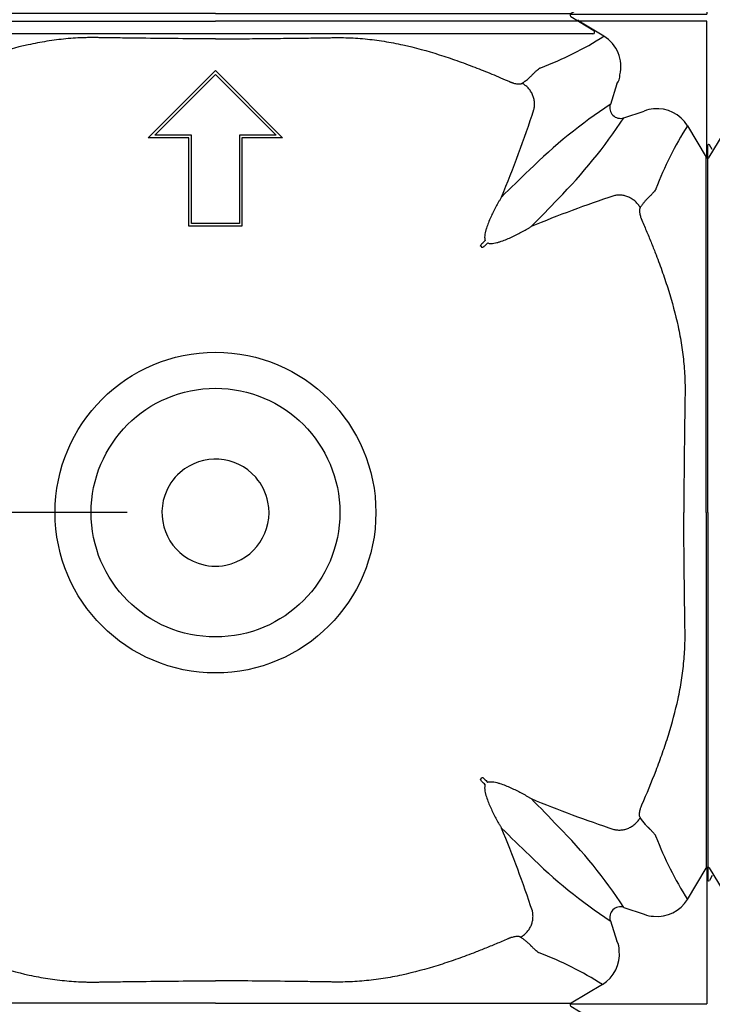
# Model space of a CAD drawing. Units: inches. Extents: x 1.7 to 22.7, y -92.1 to -62.4.
# Drawn here: x 10 to 10.4, y -79 to -78.5 of the extents above; entities that cross this region are included whole.
import ezdxf

# ---------------------------------------------------------------- set-up
doc = ezdxf.new("R2010")
doc.units = ezdxf.units.IN
doc.header["$MEASUREMENT"] = 0
for name, color, linetype in [('arranque-cupolex', 244, 'Continuous'), ('Contorno-Cupolex', 115, 'Continuous'), ('CUPOLEX', 115, 'Continuous')]:
    doc.layers.add(name, color=color, linetype=linetype)
doc.styles.add('ROMANS', font='romans')
doc.dimstyles.new('100-100', dxfattribs={"dimtxt": 0.15, "dimasz": 0.1, "dimexe": 0.1, "dimexo": 0.05, "dimgap": 0.03, "dimtad": 1, "dimtoh": 1, "dimzin": 1, "dimdsep": 46, "dimtxsty": 'ROMANS', "dimblk": 'ARCHTICK', "dimcen": 0.1, "dimdle": 0.1, "dimclrd": 8, "dimclre": 8, "dimclrt": 7, "dimadec": 1, "dimazin": 0, "dimtfac": 1, "dimtofl": 0, "dimtmove": 2, "dimatfit": 3, "dimldrblk": 'ARCHTICK', "dimfxl": 0.1, "dimtolj": 1, "dimtzin": 0, "dimarcsym": 0})

# ---------------------------------------------------------------- blocks, each defined once
blk = doc.blocks.new('ORIGEN')
blk.add_lwpolyline([(0, 0, 0, 0, 0), (0, -0.56299, 0.11098, 0, 0), (0, -0.88667, 0, 0, 0)], format="xyseb")
blk = doc.blocks.new('_ARCHTICK')
at = {"color": 0, "linetype": 'ByBlock', "const_width": 0.15}
blk.add_lwpolyline([(-0.5, -0.5), (0.5, 0.5)], dxfattribs=at)
blk = doc.blocks.new('*D175')
at = {"layer": 'CUPOLEX', "color": 8, "lineweight": -2}
for p, q in [((9.1997, -78.0783), (9.1997, -78.3533)), ((10.08955, -78.1783), (9.0997, -78.1783)), ((9.1997, -78.8383), (9.1997, -78.5633)), ((10.08955, -78.7383), (9.0997, -78.7383))]:
    blk.add_line(p, q, dxfattribs=at)
at = {"layer": 'Defpoints', "color": 0}
for p in [(10.13955, -78.1783), (9.1997, -78.7383), (10.13955, -78.7383)]:
    blk.add_point(p, dxfattribs=at)
at = {"layer": 'CUPOLEX', "color": 8, "lineweight": -2, "xscale": 0.1, "yscale": 0.1, "zscale": 0.1}
for p, rotation in [((9.1997, -78.1783), 90), ((9.1997, -78.7383), 270)]:
    blk.add_blockref('_ARCHTICK', p, dxfattribs=dict(at, rotation=rotation))
at = {"layer": 'CUPOLEX', "color": 7, "insert": (9.1997, -78.4583), "char_height": 0.15, "attachment_point": 5, "rotation": 0.001, "style": 'ROMANS'}
blk.add_mtext('\\A1;0.56', dxfattribs=at)
blk = doc.blocks.new('*D176')
at = {"layer": 'CUPOLEX', "color": 8, "lineweight": -2}
for p, q in [((9.1997, -78.6383), (9.1997, -78.9133)), ((10.08955, -78.7383), (9.0997, -78.7383)), ((9.1997, -79.3983), (9.1997, -79.1233)), ((10.08955, -79.2983), (9.0997, -79.2983))]:
    blk.add_line(p, q, dxfattribs=at)
at = {"layer": 'Defpoints', "color": 0}
for p in [(9.1997, -78.7383), (10.13955, -78.7383), (10.13955, -79.2983)]:
    blk.add_point(p, dxfattribs=at)
at = {"layer": 'CUPOLEX', "color": 8, "lineweight": -2, "xscale": 0.1, "yscale": 0.1, "zscale": 0.1}
for p, rotation in [((9.1997, -78.7383), 90), ((9.1997, -79.2983), 270)]:
    blk.add_blockref('_ARCHTICK', p, dxfattribs=dict(at, rotation=rotation))
at = {"layer": 'CUPOLEX', "color": 7, "insert": (9.1997, -79.0183), "char_height": 0.15, "attachment_point": 5, "rotation": 0.001, "style": 'ROMANS'}
blk.add_mtext('\\A1;0.56', dxfattribs=at)
blk = doc.blocks.new('Cupolex H50')
at = {"layer": 'Contorno-Cupolex', "linetype": 'Continuous'}
for p, q in [((19741.548, 10220.342), (19741.548, 10220.428)), ((19741.56, 10220.335), (19741.548, 10220.342)), ((19741.568, 10220.335), (19741.56, 10220.335)), ((19748.808, 10220.335), (19741.568, 10220.335)), ((19742.979, 10219.487), (19741.568, 10220.335)), ((19748.808, 10212.618), (19748.808, 10220.335)), ((19717.208, 10213.747), (19721.008, 10217.548)), ((19721.008, 10217.548), (19724.809, 10213.747)), ((19717.57, 10213.897), (19721.008, 10217.335)), ((19717.57, 10213.896), (19721.008, 10217.334)), ((19721.008, 10217.334), (19721.008, 10217.335)), ((19721.008, 10217.335), (19724.446, 10213.897)), ((19721.008, 10217.334), (19724.446, 10213.896)), ((19743.723, 10216.79), (19743.347, 10215.632)), ((19744.105, 10214.873), (19745.264, 10215.25)), ((19747.709, 10214.424), (19748.773, 10212.653)), ((19719.508, 10213.747), (19717.208, 10213.747)), ((19717.208, 10213.746), (19717.208, 10213.747)), ((19719.508, 10213.746), (19717.208, 10213.746)), ((19719.658, 10213.897), (19717.57, 10213.897)), ((19719.508, 10208.747), (19719.508, 10213.747)), ((19719.658, 10213.896), (19719.658, 10213.897)), ((19719.658, 10208.897), (19719.658, 10213.897)), ((19719.658, 10208.896), (19719.658, 10213.896)), ((19722.358, 10213.896), (19722.358, 10213.897)), ((19724.446, 10213.897), (19722.358, 10213.897)), ((19722.358, 10213.897), (19722.358, 10208.897)), ((19722.358, 10213.896), (19722.358, 10208.896)), ((19722.508, 10213.747), (19722.508, 10208.747)), ((19724.809, 10213.747), (19722.508, 10213.747)), ((19724.808, 10213.746), (19722.508, 10213.746)), ((19724.808, 10213.746), (19724.809, 10213.747)), ((19748.944, 10212.646), (19749.723, 10213.942)), ((19692.858, 10192.535), (19692.858, 10213.322)), ((19693.116, 10213.074), (19692.951, 10213.348)), ((19748.808, 10212.611), (19748.808, 10212.618)), ((19719.508, 10208.746), (19719.508, 10208.747)), ((19721.008, 10208.747), (19719.508, 10208.747)), ((19721.008, 10208.746), (19719.508, 10208.746)), ((19721.008, 10208.897), (19719.658, 10208.897)), ((19722.358, 10208.897), (19721.008, 10208.897)), ((19721.008, 10208.746), (19721.008, 10208.747)), ((19722.508, 10208.747), (19721.008, 10208.747)), ((19722.508, 10208.746), (19721.008, 10208.746)), ((19722.508, 10208.746), (19722.508, 10208.747)), ((19736.013, 10207.612), (19736.085, 10207.54)), ((19692.858, 10192.535), (19692.858, 10171.748)), ((19736.013, 10177.459), (19736.085, 10177.531)), ((19747.709, 10170.646), (19748.773, 10172.417)), ((19748.808, 10172.46), (19748.808, 10172.452)), ((19748.808, 10172.452), (19748.808, 10164.735)), ((19748.944, 10172.425), (19749.723, 10171.128)), ((19693.116, 10171.996), (19692.951, 10171.722)), ((19744.105, 10170.197), (19745.264, 10169.82)), ((19743.347, 10169.438), (19743.723, 10168.28)), ((19742.898, 10165.834), (19741.127, 10164.77)), ((19741.084, 10164.735), (19741.092, 10164.735)), ((19741.092, 10164.735), (19748.808, 10164.735)), ((19741.119, 10164.6), (19742.416, 10163.82)), ((19721.008, 10163.635), (19699.654, 10163.635)), ((19742.363, 10163.635), (19721.008, 10163.635))]:
    blk.add_line(p, q, dxfattribs=at)
for radius in [9.073, 7.037]:
    blk.add_circle((19721.008, 10192.535), radius, dxfattribs=at)
for centre, radius, start, end in [((19732.671, 10235.755), 19.259, 290.4679, 302.3618), ((19741.956, 10217.783), 1.987, 346.0465, 59.0112), ((19743.106, 10217.267), 0.78, 322.3447, 2.7204), ((19672.407, 10237.205), 70.114, 337.51574, 341.83203), ((19759.615, 10190.882), 29.618, 123.3171, 134.7243), ((19743.918, 10215.445), 0.601, 161.8666, 288.1334), ((19745.761, 10214.347), 1.031, 88.098, 118.852), ((19746.005, 10213.401), 1.987, 30.9871, 96.0571), ((19719.313, 10231.176), 29.672, 315.2861, 326.6725), ((19763.951, 10204.095), 19.248, 147.544, 159.4332), ((19692.908, 10213.323), 0.0499, 30.9627, 180.7224), ((19748.859, 10212.705), 0.1, 210.9328, 239.6717), ((19748.858, 10212.696), 0.0994, 239.7705, 329.2578), ((19823.716, 10122.806), 123.117, 133.62543, 134.65067), ((19764.872, 10146.017), 67.882, 108.3064, 112.52778), ((19651.998, 10294.545), 122.115, 315.3451, 316.37876), ((19677.006, 10266.071), 83.013, 315.3725, 315.55085), ((19794.544, 10148.533), 83.013, 134.44915, 134.6275), ((19721.008, 10192.535), 3.029, 41.25, 131.25), ((19721.008, 10192.535), 3.029, 131.25, 161.25), ((19721.008, 10192.535), 3.029, 11.25, 41.25), ((19721.008, 10192.535), 3.029, 161.25, 251.25), ((19721.008, 10192.535), 3.029, 281.25, 11.25), ((19721.008, 10192.535), 3.029, 251.25, 281.25), ((19794.544, 10236.537), 83.013, 225.3725, 225.55085), ((19677.006, 10118.999), 83.013, 44.44915, 44.6275), ((19666.773, 10104.862), 101.528, 43.51644, 44.7597), ((19764.872, 10239.053), 67.882, 247.47222, 251.6936), ((19674.49, 10148.671), 67.882, 18.3064, 22.52778), ((19823.019, 10261.545), 122.115, 225.3451, 226.37876), ((19719.371, 10153.941), 29.599, 33.3134, 44.728), ((19764.175, 10181.087), 19.498, 200.643, 212.3798), ((19759.649, 10194.23), 29.672, 225.2861, 236.6725), ((19748.859, 10172.365), 0.1, 120.3283, 149.0672), ((19748.858, 10172.374), 0.0994, 30.7422, 120.2295), ((19692.908, 10171.747), 0.0499, 179.2776, 329.0373), ((19743.918, 10169.625), 0.601, 71.8666, 198.1334), ((19746.005, 10171.669), 1.987, 263.9429, 329.0129), ((19745.761, 10170.723), 1.031, 241.1482, 271.9019), ((19742.82, 10167.782), 1.031, 358.098, 28.852), ((19732.568, 10149.593), 19.248, 57.544, 69.4332), ((19741.874, 10167.538), 1.987, 300.9871, 6.0571), ((19741.17, 10164.685), 0.0994, 149.7705, 239.2578), ((19741.178, 10164.684), 0.1, 120.9328, 149.6717), ((19742.364, 10163.735), 0.0998, 269.2777, 59.0372)]:
    blk.add_arc(centre, radius, start, end, dxfattribs=at)
for points, knots in [([(19700.469, 10220.342), (19701.106, 10220.342), (19701.744, 10220.342), (19702.784, 10220.342), (19703.185, 10220.342), (19703.988, 10220.342), (19704.389, 10220.342), (19704.992, 10220.342), (19705.192, 10220.342), (19705.594, 10220.342), (19705.795, 10220.342), (19706.096, 10220.342), (19706.196, 10220.342), (19706.397, 10220.342), (19706.497, 10220.342), (19706.698, 10220.342), (19706.8, 10220.342), (19706.998, 10220.342), (19707.166, 10220.342), (19707.548, 10220.342), (19707.695, 10220.342), (19708.022, 10220.342), (19708.202, 10220.342), (19708.791, 10220.342), (19709.258, 10220.342), (19710.017, 10220.342), (19710.284, 10220.342), (19710.838, 10220.342), (19711.13, 10220.342), (19711.722, 10220.342), (19712.024, 10220.342), (19712.639, 10220.342), (19712.952, 10220.342), (19713.591, 10220.342), (19713.913, 10220.342), (19714.556, 10220.342), (19714.88, 10220.342), (19715.847, 10220.342), (19716.492, 10220.342), (19717.783, 10220.342), (19718.428, 10220.342), (19719.718, 10220.342), (19720.363, 10220.342), (19721.008, 10220.342)], [0, 0, 0, 0, 0.209762, 0.209762, 0.341469, 0.341469, 0.473175, 0.473175, 0.539028, 0.539028, 0.604881, 0.604881, 0.637808, 0.637808, 0.670734, 0.670734, 0.703661, 0.703661, 0.736587, 0.736587, 0.753051, 0.753051, 0.769514, 0.769514, 0.802441, 0.802441, 0.818904, 0.818904, 0.835367, 0.835367, 0.85183, 0.85183, 0.868294, 0.868294, 0.884757, 0.884757, 0.90122, 0.90122, 0.934147, 0.934147, 0.967073, 0.967073, 1, 1, 1, 1]), ([(19741.548, 10220.342), (19739.993, 10220.342), (19738.384, 10220.342), (19736.373, 10220.342), (19735.97, 10220.342), (19735.468, 10220.342), (19735.367, 10220.342), (19735.216, 10220.342), (19735.166, 10220.342), (19735.107, 10220.342), (19735.095, 10220.342), (19735.071, 10220.342), (19735.059, 10220.342), (19735.02, 10220.342), (19734.99, 10220.342), (19734.829, 10220.342), (19734.655, 10220.342), (19734.213, 10220.342), (19733.944, 10220.342), (19733.016, 10220.342), (19732.235, 10220.342), (19730.912, 10220.342), (19730.446, 10220.342), (19729.496, 10220.342), (19729.01, 10220.342), (19728.37, 10220.342), (19728.24, 10220.342), (19727.987, 10220.342), (19727.864, 10220.342), (19727.577, 10220.342), (19727.415, 10220.342), (19727.094, 10220.342), (19726.933, 10220.342), (19726.132, 10220.342), (19725.492, 10220.342), (19723.57, 10220.342), (19722.289, 10220.342), (19721.008, 10220.342)], [0, 0, 0, 0, 0.5, 0.5, 0.625, 0.625, 0.65625, 0.65625, 0.671875, 0.671875, 0.675781, 0.675781, 0.679687, 0.679687, 0.6875, 0.6875, 0.71875, 0.71875, 0.75, 0.75, 0.8125, 0.8125, 0.84375, 0.84375, 0.875, 0.875, 0.882812, 0.882812, 0.890625, 0.890625, 0.898437, 0.898437, 0.90625, 0.90625, 0.9375, 0.9375, 1, 1, 1, 1]), ([(19721.008, 10219.339), (19719.605, 10219.347), (19718.202, 10219.36), (19716.448, 10219.382), (19716.098, 10219.387), (19715.572, 10219.394), (19715.396, 10219.396), (19715.046, 10219.401), (19714.87, 10219.404), (19714.608, 10219.408), (19714.52, 10219.409), (19714.344, 10219.412), (19714.256, 10219.413), (19714.121, 10219.414), (19714.076, 10219.414), (19713.986, 10219.414), (19713.941, 10219.414), (19713.806, 10219.413), (19713.716, 10219.411), (19713.266, 10219.398), (19712.907, 10219.376), (19712.368, 10219.325), (19712.189, 10219.305), (19711.831, 10219.259), (19711.652, 10219.233), (19711.117, 10219.148), (19710.765, 10219.08), (19709.714, 10218.851), (19709.026, 10218.662), (19708.006, 10218.34), (19707.669, 10218.227), (19706.999, 10217.989), (19706.666, 10217.865), (19705.676, 10217.481), (19705.024, 10217.208), (19704.378, 10216.925)], [0, 0, 0, 0, 0.25, 0.25, 0.3125, 0.3125, 0.34375, 0.34375, 0.375, 0.375, 0.390625, 0.390625, 0.40625, 0.40625, 0.414062, 0.414062, 0.421875, 0.421875, 0.4375, 0.4375, 0.5, 0.5, 0.53125, 0.53125, 0.5625, 0.5625, 0.625, 0.625, 0.75, 0.75, 0.8125, 0.8125, 0.875, 0.875, 1, 1, 1, 1]), ([(19721.008, 10219.339), (19721.473, 10219.342), (19722.405, 10219.348), (19723.808, 10219.361), (19725.098, 10219.376), (19726.27, 10219.391), (19727.059, 10219.402), (19727.585, 10219.411), (19727.942, 10219.416), (19728.571, 10219.41), (19729.471, 10219.354), (19730.543, 10219.215), (19731.953, 10218.947), (19733.325, 10218.57), (19734.676, 10218.116), (19735.665, 10217.748), (19736.658, 10217.349), (19737.307, 10217.069), (19737.639, 10216.925)], [0, 0, 0, 0, 0.081858, 0.164277, 0.247255, 0.309067, 0.370865, 0.386322, 0.40194, 0.433686, 0.497156, 0.560794, 0.624159, 0.750052, 0.811351, 0.87539, 0.93616, 1, 1, 1, 1]), ([(19738.355, 10216.828), (19738.368, 10216.837), (19738.393, 10216.854), (19738.429, 10216.879), (19738.464, 10216.904), (19738.498, 10216.928), (19738.531, 10216.953), (19738.585, 10216.993), (19738.657, 10217.049), (19738.741, 10217.12), (19738.817, 10217.19), (19738.878, 10217.251), (19738.92, 10217.297), (19738.952, 10217.33), (19738.981, 10217.359), (19739.023, 10217.4), (19739.074, 10217.45), (19739.131, 10217.503), (19739.184, 10217.552), (19739.249, 10217.611), (19739.309, 10217.659), (19739.358, 10217.689), (19739.382, 10217.701), (19739.395, 10217.708), (19739.402, 10217.71), (19739.405, 10217.712)], [0, 0, 0, 0, 0.020834, 0.041499, 0.061995, 0.082327, 0.102494, 0.1225, 0.183394, 0.244692, 0.305517, 0.365952, 0.407549, 0.429262, 0.459619, 0.493771, 0.556586, 0.619732, 0.683579, 0.744962, 0.871925, 0.935861, 0.967747, 0.983808, 1, 1, 1, 1]), ([(19737.639, 10216.925), (19737.647, 10216.921), (19737.663, 10216.914), (19737.687, 10216.904), (19737.711, 10216.895), (19737.735, 10216.885), (19737.771, 10216.872), (19737.819, 10216.856), (19737.896, 10216.832), (19737.99, 10216.809), (19738.091, 10216.793), (19738.18, 10216.787), (19738.242, 10216.791), (19738.284, 10216.798), (19738.311, 10216.806), (19738.335, 10216.816), (19738.349, 10216.824), (19738.355, 10216.828)], [0, 0, 0, 0, 0.025114, 0.050251, 0.075451, 0.100753, 0.126198, 0.189041, 0.252473, 0.377155, 0.504216, 0.628011, 0.754462, 0.81453, 0.875317, 0.937064, 1, 1, 1, 1]), ([(19748.773, 10197.227), (19748.773, 10197.476), (19748.773, 10197.725), (19748.773, 10198.276), (19748.773, 10198.579), (19748.773, 10199.183), (19748.773, 10199.485), (19748.773, 10200.088), (19748.773, 10200.39), (19748.773, 10200.988), (19748.773, 10201.279), (19748.773, 10201.848), (19748.773, 10202.126), (19748.773, 10202.668), (19748.773, 10202.933), (19748.773, 10203.687), (19748.773, 10204.141), (19748.773, 10204.948), (19748.773, 10205.286), (19748.773, 10205.693), (19748.773, 10205.813), (19748.773, 10206.011), (19748.773, 10206.089), (19748.773, 10206.182), (19748.773, 10206.207), (19748.773, 10206.254), (19748.773, 10206.278), (19748.773, 10206.348), (19748.773, 10206.396), (19748.773, 10206.631), (19748.773, 10206.819), (19748.773, 10207.385), (19748.773, 10207.761), (19748.773, 10209.646), (19748.773, 10211.153), (19748.773, 10212.653)], [0.0808693, 0.0808693, 0.0808693, 0.0808693, 0.09375, 0.09375, 0.109375, 0.109375, 0.125, 0.125, 0.140625, 0.140625, 0.15625, 0.15625, 0.171875, 0.171875, 0.1875, 0.1875, 0.21875, 0.21875, 0.25, 0.25, 0.265625, 0.265625, 0.28125, 0.28125, 0.2890625, 0.2890625, 0.296875, 0.296875, 0.3125, 0.3125, 0.375, 0.375, 0.5, 0.5, 1, 1, 1, 1]), ([(19745.929, 10210.856), (19745.928, 10210.853), (19745.925, 10210.846), (19745.919, 10210.833), (19745.906, 10210.809), (19745.876, 10210.759), (19745.825, 10210.696), (19745.76, 10210.625), (19745.708, 10210.569), (19745.655, 10210.514), (19745.61, 10210.469), (19745.57, 10210.428), (19745.538, 10210.397), (19745.505, 10210.365), (19745.458, 10210.322), (19745.399, 10210.263), (19745.337, 10210.194), (19745.283, 10210.129), (19745.235, 10210.07), (19745.186, 10210.007), (19745.137, 10209.939), (19745.086, 10209.868), (19745.052, 10209.817), (19745.035, 10209.792)], [0, 0, 0, 0, 0.016011, 0.032224, 0.064149, 0.128117, 0.255099, 0.326832, 0.398509, 0.451594, 0.506571, 0.540692, 0.57148, 0.599734, 0.634041, 0.695795, 0.755398, 0.795322, 0.835569, 0.876151, 0.917076, 0.958355, 1, 1, 1, 1]), ([(19737.192, 10210.392), (19737.178, 10210.369), (19737.164, 10210.346), (19737.136, 10210.3), (19737.122, 10210.277), (19737.081, 10210.208), (19737.054, 10210.162), (19736.974, 10210.023), (19736.922, 10209.928), (19736.769, 10209.642), (19736.672, 10209.447), (19736.535, 10209.145), (19736.492, 10209.043), (19736.409, 10208.835), (19736.37, 10208.73), (19736.318, 10208.568), (19736.302, 10208.513), (19736.273, 10208.402), (19736.261, 10208.346), (19736.242, 10208.232), (19736.236, 10208.174), (19736.237, 10208.085), (19736.239, 10208.056), (19736.248, 10207.997), (19736.255, 10207.967), (19736.267, 10207.939)], [0, 0, 0, 0, 0.03125, 0.03125, 0.0625, 0.0625, 0.125, 0.125, 0.25, 0.25, 0.5, 0.5, 0.625, 0.625, 0.75, 0.75, 0.8125, 0.8125, 0.875, 0.875, 0.9375, 0.9375, 0.96875, 0.96875, 1, 1, 1, 1]), ([(19745.035, 10209.792), (19745.033, 10209.789), (19745.029, 10209.782), (19745.023, 10209.771), (19745.018, 10209.759), (19745.013, 10209.747), (19745.009, 10209.733), (19745.006, 10209.719), (19745.003, 10209.704), (19744.997, 10209.672), (19744.994, 10209.616), (19744.999, 10209.527), (19745.015, 10209.425), (19745.038, 10209.332), (19745.062, 10209.254), (19745.08, 10209.201), (19745.097, 10209.154), (19745.113, 10209.114), (19745.124, 10209.087), (19745.13, 10209.074)], [0, 0, 0, 0, 0.031543, 0.062759, 0.093676, 0.12432, 0.154721, 0.184907, 0.214908, 0.244754, 0.371276, 0.495222, 0.622346, 0.74714, 0.810652, 0.87359, 0.915985, 0.958061, 1, 1, 1, 1]), ([(19736.412, 10207.794), (19736.441, 10207.782), (19736.47, 10207.775), (19736.53, 10207.765), (19736.56, 10207.763), (19736.648, 10207.763), (19736.706, 10207.769), (19736.82, 10207.788), (19736.877, 10207.8), (19736.988, 10207.829), (19737.042, 10207.845), (19737.204, 10207.897), (19737.309, 10207.936), (19737.516, 10208.018), (19737.618, 10208.062), (19737.919, 10208.198), (19738.115, 10208.295), (19738.402, 10208.448), (19738.496, 10208.5), (19738.636, 10208.581), (19738.682, 10208.608), (19738.751, 10208.649), (19738.774, 10208.663), (19738.819, 10208.691), (19738.842, 10208.705), (19738.865, 10208.719)], [0, 0, 0, 0, 0.03125, 0.03125, 0.0625, 0.0625, 0.125, 0.125, 0.1875, 0.1875, 0.25, 0.25, 0.375, 0.375, 0.5, 0.5, 0.75, 0.75, 0.875, 0.875, 0.9375, 0.9375, 0.96875, 0.96875, 1, 1, 1, 1]), ([(19745.13, 10209.074), (19745.226, 10208.852), (19745.415, 10208.415), (19745.683, 10207.765), (19745.984, 10207), (19746.307, 10206.125), (19746.754, 10204.783), (19747.123, 10203.419), (19747.385, 10202.017), (19747.519, 10200.951), (19747.572, 10200.056), (19747.576, 10199.431), (19747.571, 10199.077), (19747.562, 10198.553), (19747.552, 10197.768), (19747.533, 10196.369), (19747.514, 10194.625), (19747.505, 10193.229), (19747.5, 10192.535)], [0, 0, 0, 0, 0.042924, 0.084471, 0.124692, 0.188647, 0.249907, 0.375615, 0.438991, 0.50263, 0.566109, 0.597857, 0.613444, 0.628905, 0.690742, 0.752592, 0.876921, 1, 1, 1, 1]), ([(19736.013, 10207.612), (19736.01, 10207.614), (19736.009, 10207.618), (19736.008, 10207.625), (19736.008, 10207.629), (19736.01, 10207.64), (19736.012, 10207.647), (19736.02, 10207.666), (19736.027, 10207.679), (19736.049, 10207.714), (19736.066, 10207.735), (19736.086, 10207.755)], [0, 0, 0, 0, 0.0625, 0.0625, 0.125, 0.125, 0.25, 0.25, 0.5, 0.5, 1, 1, 1, 1]), ([(19736.228, 10207.612), (19736.209, 10207.593), (19736.187, 10207.576), (19736.152, 10207.554), (19736.14, 10207.547), (19736.12, 10207.539), (19736.113, 10207.537), (19736.102, 10207.535), (19736.099, 10207.535), (19736.091, 10207.536), (19736.088, 10207.537), (19736.085, 10207.54)], [0, 0, 0, 0, 0.5, 0.5, 0.75, 0.75, 0.875, 0.875, 0.9375, 0.9375, 1, 1, 1, 1]), ([(19748.773, 10192.535), (19748.773, 10193.744), (19748.773, 10194.952), (19748.773, 10196.516), (19748.773, 10196.872), (19748.773, 10197.227)], [0, 0, 0, 0, 0.0625, 0.0625, 0.08086931, 0.08086931, 0.08086931, 0.08086931]), ([(19745.13, 10175.996), (19745.411, 10176.639), (19745.68, 10177.288), (19746.06, 10178.275), (19746.182, 10178.606), (19746.416, 10179.272), (19746.528, 10179.607), (19746.844, 10180.619), (19747.029, 10181.303), (19747.253, 10182.347), (19747.319, 10182.698), (19747.402, 10183.23), (19747.427, 10183.408), (19747.471, 10183.764), (19747.491, 10183.943), (19747.54, 10184.478), (19747.561, 10184.835), (19747.572, 10185.283), (19747.574, 10185.372), (19747.575, 10185.507), (19747.575, 10185.551), (19747.575, 10185.641), (19747.575, 10185.686), (19747.574, 10185.775), (19747.573, 10185.819), (19747.572, 10185.907), (19747.571, 10185.95), (19747.569, 10186.081), (19747.568, 10186.168), (19747.561, 10186.604), (19747.556, 10186.953), (19747.547, 10187.651), (19747.542, 10187.999), (19747.521, 10189.744), (19747.508, 10191.139), (19747.5, 10192.535)], [0, 0, 0, 0, 0.125, 0.125, 0.1875, 0.1875, 0.25, 0.25, 0.375, 0.375, 0.4375, 0.4375, 0.46875, 0.46875, 0.5, 0.5, 0.5625, 0.5625, 0.578125, 0.578125, 0.585938, 0.585938, 0.59375, 0.59375, 0.601562, 0.601562, 0.609375, 0.609375, 0.625, 0.625, 0.6875, 0.6875, 0.75, 0.75, 1, 1, 1, 1]), ([(19748.773, 10192.535), (19748.773, 10191.326), (19748.773, 10190.118), (19748.773, 10188.552), (19748.773, 10188.195), (19748.773, 10187.838)], [0, 0, 0, 0, 0.0625, 0.0625, 0.0809509, 0.0809509, 0.0809509, 0.0809509]), ([(19748.773, 10187.838), (19748.773, 10187.591), (19748.773, 10187.343), (19748.773, 10186.794), (19748.773, 10186.492), (19748.773, 10185.887), (19748.773, 10185.585), (19748.773, 10184.982), (19748.773, 10184.68), (19748.773, 10184.082), (19748.773, 10183.791), (19748.773, 10183.222), (19748.773, 10182.944), (19748.773, 10182.402), (19748.773, 10182.137), (19748.773, 10181.383), (19748.773, 10180.929), (19748.773, 10180.122), (19748.773, 10179.784), (19748.773, 10179.377), (19748.773, 10179.257), (19748.773, 10179.059), (19748.773, 10178.981), (19748.773, 10178.888), (19748.773, 10178.863), (19748.773, 10178.816), (19748.773, 10178.792), (19748.773, 10178.722), (19748.773, 10178.675), (19748.773, 10178.439), (19748.773, 10178.251), (19748.773, 10177.686), (19748.773, 10177.309), (19748.773, 10176.069), (19748.773, 10175.206), (19748.773, 10174.345)], [0.0809509, 0.0809509, 0.0809509, 0.0809509, 0.09375, 0.09375, 0.109375, 0.109375, 0.125, 0.125, 0.140625, 0.140625, 0.15625, 0.15625, 0.171875, 0.171875, 0.1875, 0.1875, 0.21875, 0.21875, 0.25, 0.25, 0.265625, 0.265625, 0.28125, 0.28125, 0.2890625, 0.2890625, 0.296875, 0.296875, 0.3125, 0.3125, 0.375, 0.375, 0.5, 0.5, 0.786222, 0.786222, 0.786222, 0.786222]), ([(19736.086, 10177.315), (19736.066, 10177.335), (19736.049, 10177.356), (19736.027, 10177.392), (19736.02, 10177.404), (19736.012, 10177.424), (19736.01, 10177.431), (19736.008, 10177.441), (19736.008, 10177.445), (19736.009, 10177.452), (19736.01, 10177.456), (19736.013, 10177.459)], [0, 0, 0, 0, 0.5, 0.5, 0.75, 0.75, 0.875, 0.875, 0.9375, 0.9375, 1, 1, 1, 1]), ([(19736.228, 10177.458), (19736.209, 10177.477), (19736.187, 10177.494), (19736.152, 10177.516), (19736.14, 10177.523), (19736.12, 10177.531), (19736.113, 10177.533), (19736.102, 10177.535), (19736.099, 10177.535), (19736.091, 10177.534), (19736.088, 10177.533), (19736.085, 10177.531)], [0, 0, 0, 0, 0.5, 0.5, 0.75, 0.75, 0.875, 0.875, 0.9375, 0.9375, 1, 1, 1, 1]), ([(19736.267, 10177.131), (19736.255, 10177.102), (19736.248, 10177.073), (19736.239, 10177.014), (19736.237, 10176.984), (19736.236, 10176.895), (19736.242, 10176.837), (19736.261, 10176.723), (19736.274, 10176.666), (19736.302, 10176.555), (19736.318, 10176.501), (19736.37, 10176.34), (19736.409, 10176.234), (19736.491, 10176.028), (19736.535, 10175.926), (19736.671, 10175.625), (19736.768, 10175.428), (19736.921, 10175.142), (19736.974, 10175.048), (19737.054, 10174.908), (19737.081, 10174.862), (19737.122, 10174.793), (19737.136, 10174.77), (19737.164, 10174.724), (19737.178, 10174.701), (19737.192, 10174.679)], [0, 0, 0, 0, 0.03125, 0.03125, 0.0625, 0.0625, 0.125, 0.125, 0.1875, 0.1875, 0.25, 0.25, 0.375, 0.375, 0.5, 0.5, 0.75, 0.75, 0.875, 0.875, 0.9375, 0.9375, 0.96875, 0.96875, 1, 1, 1, 1]), ([(19736.412, 10177.277), (19736.441, 10177.288), (19736.47, 10177.296), (19736.53, 10177.305), (19736.56, 10177.307), (19736.648, 10177.307), (19736.706, 10177.301), (19736.82, 10177.282), (19736.877, 10177.27), (19736.988, 10177.241), (19737.042, 10177.225), (19737.204, 10177.173), (19737.309, 10177.135), (19737.516, 10177.052), (19737.618, 10177.008), (19737.919, 10176.872), (19738.115, 10176.775), (19738.402, 10176.622), (19738.496, 10176.57), (19738.636, 10176.489), (19738.682, 10176.462), (19738.751, 10176.421), (19738.774, 10176.407), (19738.819, 10176.379), (19738.842, 10176.366), (19738.865, 10176.351)], [0, 0, 0, 0, 0.03125, 0.03125, 0.0625, 0.0625, 0.125, 0.125, 0.1875, 0.1875, 0.25, 0.25, 0.375, 0.375, 0.5, 0.5, 0.75, 0.75, 0.875, 0.875, 0.9375, 0.9375, 0.96875, 0.96875, 1, 1, 1, 1]), ([(19745.035, 10175.278), (19745.019, 10175.303), (19745.006, 10175.337), (19744.999, 10175.393), (19744.997, 10175.404), (19744.996, 10175.429), (19744.996, 10175.442), (19744.996, 10175.483), (19744.997, 10175.513), (19745.005, 10175.576), (19745.01, 10175.61), (19745.021, 10175.663), (19745.025, 10175.682), (19745.034, 10175.719), (19745.039, 10175.738), (19745.055, 10175.796), (19745.068, 10175.836), (19745.097, 10175.916), (19745.113, 10175.956), (19745.13, 10175.996)], [0, 0, 0, 0, 0.25, 0.25, 0.3125, 0.3125, 0.375, 0.375, 0.5, 0.5, 0.625, 0.625, 0.6875, 0.6875, 0.75, 0.75, 0.875, 0.875, 1, 1, 1, 1]), ([(19745.929, 10174.214), (19745.928, 10174.217), (19745.927, 10174.22), (19745.924, 10174.227), (19745.922, 10174.231), (19745.917, 10174.241), (19745.913, 10174.248), (19745.902, 10174.268), (19745.893, 10174.283), (19745.873, 10174.312), (19745.862, 10174.327), (19745.838, 10174.357), (19745.824, 10174.373), (19745.796, 10174.405), (19745.781, 10174.421), (19745.75, 10174.455), (19745.734, 10174.473), (19745.708, 10174.501), (19745.699, 10174.51), (19745.681, 10174.529), (19745.672, 10174.539), (19745.643, 10174.568), (19745.623, 10174.588), (19745.6, 10174.611), (19745.598, 10174.614), (19745.593, 10174.619), (19745.59, 10174.622), (19745.582, 10174.63), (19745.577, 10174.635), (19745.566, 10174.646), (19745.56, 10174.652), (19745.549, 10174.663), (19745.543, 10174.669), (19745.531, 10174.68), (19745.526, 10174.685), (19745.514, 10174.696), (19745.508, 10174.701), (19745.497, 10174.712), (19745.491, 10174.717), (19745.48, 10174.728), (19745.474, 10174.733), (19745.457, 10174.75), (19745.445, 10174.761), (19745.423, 10174.784), (19745.411, 10174.796), (19745.376, 10174.833), (19745.353, 10174.859), (19745.235, 10174.995), (19745.136, 10175.127), (19745.035, 10175.278)], [0, 0, 0, 0, 0.015625, 0.015625, 0.03125, 0.03125, 0.0625, 0.0625, 0.125, 0.125, 0.1875, 0.1875, 0.25, 0.25, 0.3125, 0.3125, 0.375, 0.375, 0.40625, 0.40625, 0.4375, 0.4375, 0.5, 0.5, 0.507812, 0.507812, 0.515625, 0.515625, 0.53125, 0.53125, 0.546875, 0.546875, 0.5625, 0.5625, 0.578125, 0.578125, 0.59375, 0.59375, 0.609375, 0.609375, 0.625, 0.625, 0.65625, 0.65625, 0.6875, 0.6875, 0.75, 0.75, 1, 1, 1, 1]), ([(19738.265, 10168.508), (19738.262, 10168.51), (19738.255, 10168.515), (19738.244, 10168.52), (19738.233, 10168.525), (19738.22, 10168.53), (19738.207, 10168.534), (19738.193, 10168.538), (19738.178, 10168.541), (19738.145, 10168.546), (19738.089, 10168.55), (19738, 10168.544), (19737.899, 10168.528), (19737.805, 10168.505), (19737.727, 10168.482), (19737.674, 10168.464), (19737.627, 10168.446), (19737.587, 10168.43), (19737.56, 10168.419), (19737.547, 10168.413)], [0, 0, 0, 0, 0.031543, 0.062759, 0.093676, 0.12432, 0.154721, 0.184907, 0.214908, 0.244754, 0.371276, 0.495222, 0.622346, 0.74714, 0.810652, 0.87359, 0.915985, 0.958061, 1, 1, 1, 1]), ([(19739.33, 10167.614), (19739.326, 10167.616), (19739.32, 10167.618), (19739.306, 10167.625), (19739.282, 10167.637), (19739.232, 10167.668), (19739.17, 10167.719), (19739.099, 10167.783), (19739.042, 10167.836), (19738.987, 10167.889), (19738.942, 10167.933), (19738.902, 10167.973), (19738.87, 10168.005), (19738.839, 10168.039), (19738.796, 10168.085), (19738.736, 10168.144), (19738.667, 10168.206), (19738.602, 10168.261), (19738.543, 10168.308), (19738.48, 10168.357), (19738.413, 10168.407), (19738.341, 10168.457), (19738.291, 10168.491), (19738.265, 10168.508)], [0, 0, 0, 0, 0.016011, 0.032224, 0.064149, 0.128117, 0.255099, 0.326832, 0.398509, 0.451594, 0.506571, 0.540692, 0.57148, 0.599734, 0.634041, 0.695795, 0.755398, 0.795322, 0.835569, 0.876151, 0.917076, 0.958355, 1, 1, 1, 1]), ([(19704.47, 10168.413), (19705.113, 10168.132), (19705.761, 10167.863), (19706.748, 10167.484), (19707.079, 10167.361), (19707.745, 10167.127), (19708.08, 10167.016), (19709.092, 10166.7), (19709.776, 10166.515), (19710.82, 10166.291), (19711.172, 10166.225), (19711.704, 10166.142), (19711.882, 10166.117), (19712.238, 10166.072), (19712.416, 10166.053), (19712.951, 10166.003), (19713.309, 10165.982), (19713.756, 10165.971), (19713.845, 10165.97), (19713.98, 10165.969), (19714.025, 10165.968), (19714.114, 10165.968), (19714.159, 10165.969), (19714.248, 10165.97), (19714.292, 10165.97), (19714.38, 10165.971), (19714.424, 10165.972), (19714.555, 10165.974), (19714.642, 10165.975), (19715.077, 10165.982), (19715.426, 10165.987), (19716.124, 10165.996), (19716.473, 10166.001), (19718.217, 10166.022), (19719.612, 10166.035), (19721.008, 10166.044)], [0, 0, 0, 0, 0.125, 0.125, 0.1875, 0.1875, 0.25, 0.25, 0.375, 0.375, 0.4375, 0.4375, 0.46875, 0.46875, 0.5, 0.5, 0.5625, 0.5625, 0.578125, 0.578125, 0.585938, 0.585938, 0.59375, 0.59375, 0.601562, 0.601562, 0.609375, 0.609375, 0.625, 0.625, 0.6875, 0.6875, 0.75, 0.75, 1, 1, 1, 1]), ([(19737.547, 10168.413), (19737.325, 10168.317), (19736.888, 10168.128), (19736.238, 10167.861), (19735.474, 10167.559), (19734.599, 10167.236), (19733.256, 10166.79), (19731.892, 10166.421), (19730.491, 10166.158), (19729.424, 10166.025), (19728.529, 10165.971), (19727.904, 10165.967), (19727.55, 10165.973), (19727.026, 10165.981), (19726.242, 10165.992), (19724.843, 10166.01), (19723.098, 10166.029), (19721.703, 10166.039), (19721.008, 10166.044)], [0, 0, 0, 0, 0.042924, 0.084471, 0.124692, 0.188647, 0.249907, 0.375615, 0.438991, 0.50263, 0.566109, 0.597857, 0.613444, 0.628905, 0.690742, 0.752592, 0.876921, 1, 1, 1, 1]), ([(19716.312, 10164.771), (19716.064, 10164.771), (19715.817, 10164.771), (19715.267, 10164.771), (19714.965, 10164.771), (19714.36, 10164.771), (19714.058, 10164.771), (19713.455, 10164.771), (19713.153, 10164.771), (19712.556, 10164.771), (19712.264, 10164.771), (19711.695, 10164.771), (19711.418, 10164.771), (19710.875, 10164.771), (19710.61, 10164.771), (19709.856, 10164.771), (19709.402, 10164.771), (19708.596, 10164.771), (19708.258, 10164.771), (19707.85, 10164.771), (19707.731, 10164.771), (19707.533, 10164.771), (19707.454, 10164.771), (19707.361, 10164.771), (19707.336, 10164.771), (19707.289, 10164.771), (19707.266, 10164.771), (19707.195, 10164.771), (19707.148, 10164.771), (19706.912, 10164.771), (19706.724, 10164.771), (19706.159, 10164.771), (19705.782, 10164.771), (19704.542, 10164.771), (19703.679, 10164.771), (19702.818, 10164.771)], [0.0809509, 0.0809509, 0.0809509, 0.0809509, 0.09375, 0.09375, 0.109375, 0.109375, 0.125, 0.125, 0.140625, 0.140625, 0.15625, 0.15625, 0.171875, 0.171875, 0.1875, 0.1875, 0.21875, 0.21875, 0.25, 0.25, 0.265625, 0.265625, 0.28125, 0.28125, 0.2890625, 0.2890625, 0.296875, 0.296875, 0.3125, 0.3125, 0.375, 0.375, 0.5, 0.5, 0.786222, 0.786222, 0.786222, 0.786222]), ([(19721.008, 10164.771), (19719.8, 10164.771), (19718.591, 10164.771), (19717.025, 10164.771), (19716.669, 10164.771), (19716.312, 10164.771)], [0, 0, 0, 0, 0.0625, 0.0625, 0.0809509, 0.0809509, 0.0809509, 0.0809509]), ([(19721.008, 10164.771), (19722.217, 10164.771), (19723.426, 10164.771), (19724.99, 10164.771), (19725.345, 10164.771), (19725.7, 10164.771)], [0, 0, 0, 0, 0.0625, 0.0625, 0.08086931, 0.08086931, 0.08086931, 0.08086931]), ([(19725.7, 10164.771), (19725.949, 10164.771), (19726.198, 10164.771), (19726.75, 10164.771), (19727.052, 10164.771), (19727.656, 10164.771), (19727.958, 10164.771), (19728.561, 10164.771), (19728.864, 10164.771), (19729.461, 10164.771), (19729.752, 10164.771), (19730.321, 10164.771), (19730.599, 10164.771), (19731.141, 10164.771), (19731.407, 10164.771), (19732.161, 10164.771), (19732.614, 10164.771), (19733.421, 10164.771), (19733.759, 10164.771), (19734.167, 10164.771), (19734.286, 10164.771), (19734.484, 10164.771), (19734.563, 10164.771), (19734.656, 10164.771), (19734.681, 10164.771), (19734.728, 10164.771), (19734.751, 10164.771), (19734.822, 10164.771), (19734.869, 10164.771), (19735.104, 10164.771), (19735.293, 10164.771), (19735.858, 10164.771), (19736.235, 10164.771), (19738.119, 10164.771), (19739.626, 10164.77), (19741.127, 10164.77)], [0.0808693, 0.0808693, 0.0808693, 0.0808693, 0.09375, 0.09375, 0.109375, 0.109375, 0.125, 0.125, 0.140625, 0.140625, 0.15625, 0.15625, 0.171875, 0.171875, 0.1875, 0.1875, 0.21875, 0.21875, 0.25, 0.25, 0.265625, 0.265625, 0.28125, 0.28125, 0.2890625, 0.2890625, 0.296875, 0.296875, 0.3125, 0.3125, 0.375, 0.375, 0.5, 0.5, 1, 1, 1, 1])]:
    blk.add_open_spline(points, degree=3, knots=knots, dxfattribs=at)
for points, weights in [([(19739.026, 10215.343), (19739.271, 10216.329), (19738.355, 10216.828)], [1, 0.774238593572, 1]), ([(19745.035, 10209.792), (19744.536, 10210.707), (19743.551, 10210.463)], [1, 0.77386842912, 1]), ([(19743.551, 10174.607), (19744.536, 10174.363), (19745.035, 10175.278)], [1, 0.77386842912, 1]), ([(19738.265, 10168.508), (19739.181, 10169.008), (19738.936, 10169.992)], [1, 0.77386842912, 1])]:
    blk.add_rational_spline(points, weights, degree=2, dxfattribs=at)
blk.add_open_spline([(19748.773, 10174.345), (19748.773, 10173.701), (19748.773, 10173.058), (19748.773, 10172.417)], degree=3, dxfattribs=at)

msp = doc.modelspace()

# ---------------------------------------------------------------- block references
at = {"layer": 'arranque-cupolex'}
msp.add_blockref('ORIGEN', (10.13955, -78.1783), dxfattribs=at)
at = {"layer": 'CUPOLEX', "xscale": 0.01, "yscale": 0.01, "zscale": 0.01}
for p in [(-187.07053, -180.10365), (-187.07053, -180.66365), (-186.51053, -180.66365)]:
    msp.add_blockref('Cupolex H50', p, dxfattribs=at)

# ---------------------------------------------------------------- dimensions: what is measured, and where the dimension line sits
at = {"layer": 'CUPOLEX'}
for p1, angle, picture, middle in [((10.13955, -78.1783), 90, '*D175', (9.1997, -78.4583)), ((10.13955, -79.2983), 270, '*D176', (9.1997, -79.0183))]:
    dim = msp.add_linear_dim(base=(9.1997, -78.7383), p1=p1, p2=(10.13955, -78.7383), angle=angle, dimstyle='100-100', override={"dimfxl": 7, "dimfxlon": 1}, dxfattribs=at)
    dim.commit()
    dim.dimension.update_dxf_attribs({"geometry": picture, "text_midpoint": middle, "text_rotation": 0.001})

doc.saveas('drawing.dxf')
